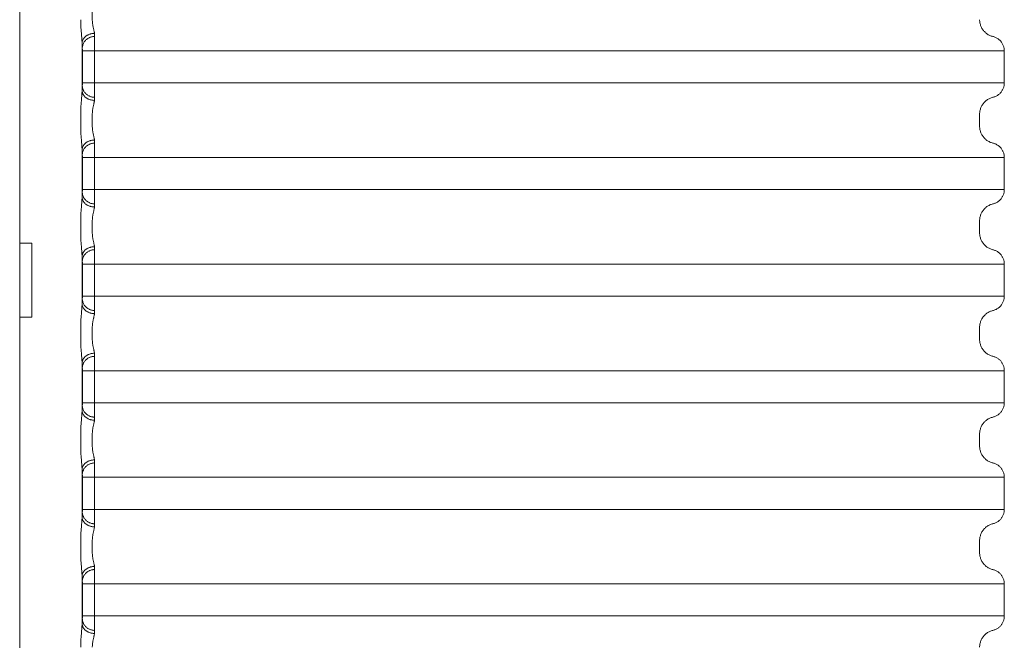
# Model space of a CAD drawing. Extents: x 54 to 366, y 59 to 278.
# Drawn here: x 346 to 366, y 161 to 174 of the extents above; entities that cross this region are included whole.
import ezdxf

# ---------------------------------------------------------------- set-up
doc = ezdxf.new("R2010")
doc.units = 0
doc.header["$LTSCALE"] = 10
doc.header["$MEASUREMENT"] = 0
doc.layers.add('SYN', color=7, linetype='CONTINUOUS')

msp = doc.modelspace()

# ---------------------------------------------------------------- linework, layer by layer
at = {"layer": 'SYN', "linetype": 'Continuous', "lineweight": 5}
for p, q in [((346.277, 249.742), (346.277, 168.992)), ((347.75, 173.524), (347.75, 173.772)), ((347.543, 172.087), (347.543, 173.046)), ((347.548, 172.892), (365.475, 172.892)), ((347.548, 172.242), (347.548, 172.892)), ((347.798, 172.242), (347.798, 172.892)), ((365.475, 172.892), (366.253, 172.892)), ((366.253, 172.892), (366.253, 172.242)), ((347.548, 172.242), (365.475, 172.242)), ((366.253, 172.242), (365.475, 172.242)), ((347.515, 171.362), (347.515, 171.609)), ((347.75, 171.362), (347.75, 171.609)), ((365.753, 171.609), (365.753, 171.362)), ((347.543, 169.924), (347.543, 170.884)), ((347.548, 170.729), (365.475, 170.729)), ((347.548, 170.079), (347.548, 170.729)), ((347.798, 170.079), (347.798, 170.729)), ((365.475, 170.729), (366.253, 170.729)), ((366.253, 170.729), (366.253, 170.079)), ((347.548, 170.079), (365.475, 170.079)), ((366.253, 170.079), (365.475, 170.079)), ((347.515, 169.199), (347.515, 169.447)), ((347.75, 169.199), (347.75, 169.447)), ((365.753, 169.447), (365.753, 169.199)), ((346.526, 168.992), (346.277, 168.992)), ((346.277, 168.992), (346.277, 167.492)), ((346.526, 167.492), (346.526, 168.992)), ((347.543, 167.762), (347.543, 168.721)), ((347.548, 168.567), (365.475, 168.567)), ((347.548, 167.917), (347.548, 168.567)), ((347.798, 167.917), (347.798, 168.567)), ((365.475, 168.567), (366.253, 168.567)), ((366.253, 167.917), (366.253, 168.567)), ((347.548, 167.917), (365.475, 167.917)), ((365.475, 167.917), (366.253, 167.917)), ((346.277, 167.492), (346.526, 167.492)), ((346.277, 167.492), (346.277, 86.742)), ((347.515, 167.037), (347.515, 167.284)), ((347.75, 167.037), (347.75, 167.284)), ((365.753, 167.037), (365.753, 167.284)), ((347.543, 165.599), (347.543, 166.559)), ((347.548, 166.404), (365.475, 166.404)), ((347.548, 165.754), (347.548, 166.404)), ((347.798, 165.754), (347.798, 166.404)), ((366.253, 166.404), (365.475, 166.404)), ((366.253, 165.754), (366.253, 166.404)), ((347.548, 165.754), (365.475, 165.754)), ((365.475, 165.754), (366.253, 165.754)), ((347.515, 164.874), (347.515, 165.122)), ((347.75, 164.874), (347.75, 165.122)), ((365.753, 164.874), (365.753, 165.122)), ((347.543, 163.437), (347.543, 164.396)), ((347.548, 164.242), (365.475, 164.242)), ((347.548, 163.592), (347.548, 164.242)), ((347.798, 163.592), (347.798, 164.242)), ((366.253, 164.242), (365.475, 164.242)), ((366.253, 163.592), (366.253, 164.242)), ((347.548, 163.592), (365.475, 163.592)), ((365.475, 163.592), (366.253, 163.592)), ((347.515, 162.712), (347.515, 162.959)), ((347.75, 162.712), (347.75, 162.959)), ((365.753, 162.712), (365.753, 162.959)), ((347.543, 161.274), (347.543, 162.234)), ((347.548, 162.079), (365.475, 162.079)), ((347.548, 161.429), (347.548, 162.079)), ((347.798, 161.429), (347.798, 162.079)), ((366.253, 162.079), (365.475, 162.079)), ((366.253, 161.429), (366.253, 162.079)), ((347.548, 161.429), (365.475, 161.429)), ((365.475, 161.429), (366.253, 161.429))]:
    msp.add_line(p, q, dxfattribs=at)
for points, start_tangent, end_tangent in [([(347.543, 173.046), (347.542, 173.075), (347.54, 173.108), (347.537, 173.146), (347.534, 173.188), (347.53, 173.233), (347.526, 173.281), (347.522, 173.33), (347.519, 173.379), (347.517, 173.428), (347.515, 173.477), (347.515, 173.524)], (-0.015309, 0.999883), (0.000014, 1)), ([(347.793, 173.245), (347.792, 173.262), (347.789, 173.281), (347.784, 173.303), (347.779, 173.328), (347.773, 173.355), (347.767, 173.382), (347.761, 173.411), (347.756, 173.44), (347.753, 173.468), (347.751, 173.496), (347.75, 173.524)], (-0.039336, 0.999226), (0.000025, 1)), ([(366.022, 173.184), (365.99, 173.193), (365.959, 173.205), (365.929, 173.22), (365.901, 173.238), (365.874, 173.259), (365.85, 173.282), (365.828, 173.307), (365.809, 173.334), (365.792, 173.363), (365.778, 173.394), (365.767, 173.425), (365.759, 173.458), (365.754, 173.491), (365.753, 173.524)], (-0.973079, 0.23047), (0, 1)), ([(347.543, 173.046), (347.545, 173.067), (347.549, 173.088), (347.556, 173.108), (347.566, 173.127), (347.578, 173.145), (347.592, 173.163), (347.608, 173.179), (347.627, 173.194), (347.647, 173.207), (347.669, 173.218), (347.692, 173.228), (347.717, 173.235), (347.742, 173.241), (347.767, 173.244), (347.793, 173.245)], (0.013262, 0.999912), (0.999965, 0.008408)), ([(347.797, 173.184), (347.796, 173.19), (347.796, 173.198), (347.795, 173.208), (347.794, 173.219), (347.794, 173.231), (347.793, 173.245)], (-0.125194, 0.992132), (-0.039341, 0.999226)), ([(347.547, 172.94), (347.547, 172.951), (347.546, 172.965), (347.545, 172.982), (347.545, 173.001), (347.544, 173.022), (347.543, 173.046)], (-0.0734, 0.997303), (-0.022961, 0.999736)), ([(347.547, 172.94), (347.549, 172.966), (347.553, 172.991), (347.56, 173.015), (347.569, 173.039), (347.581, 173.062), (347.595, 173.083), (347.612, 173.103), (347.63, 173.121), (347.651, 173.137), (347.672, 173.151), (347.696, 173.162), (347.72, 173.171), (347.745, 173.178), (347.771, 173.182), (347.797, 173.184)], (0.004138, 0.999991), (0.999992, 0.003919)), ([(347.798, 172.892), (347.798, 172.92), (347.798, 172.949), (347.798, 172.976), (347.798, 173.004), (347.798, 173.03), (347.798, 173.054), (347.798, 173.078), (347.798, 173.099), (347.798, 173.119), (347.797, 173.137), (347.797, 173.152), (347.797, 173.165), (347.797, 173.176), (347.797, 173.184)], (0, 1), (-0.012221, 0.999925)), ([(366.253, 172.892), (366.252, 172.92), (366.248, 172.949), (366.241, 172.976), (366.232, 173.003), (366.22, 173.029), (366.205, 173.054), (366.189, 173.078), (366.17, 173.099), (366.149, 173.119), (366.126, 173.137), (366.102, 173.152), (366.077, 173.165), (366.05, 173.176), (366.022, 173.184)], (0, 1), (-0.973079, 0.23047)), ([(347.548, 172.892), (347.548, 172.896), (347.548, 172.901), (347.548, 172.906), (347.548, 172.91), (347.548, 172.915), (347.548, 172.919), (347.548, 172.923), (347.548, 172.926), (347.548, 172.93), (347.548, 172.932), (347.547, 172.935), (347.547, 172.937), (347.547, 172.939), (347.547, 172.94)], (0, 1), (-0.073399, 0.997303)), ([(347.547, 172.193), (347.547, 172.194), (347.547, 172.196), (347.547, 172.198), (347.548, 172.201), (347.548, 172.204), (347.548, 172.207), (347.548, 172.211), (347.548, 172.214), (347.548, 172.219), (347.548, 172.223), (347.548, 172.227), (347.548, 172.232), (347.548, 172.237), (347.548, 172.242)], (0.073399, 0.997303), (0, 1)), ([(347.797, 171.95), (347.797, 171.958), (347.797, 171.968), (347.797, 171.981), (347.797, 171.997), (347.798, 172.014), (347.798, 172.034), (347.798, 172.056), (347.798, 172.079), (347.798, 172.104), (347.798, 172.13), (347.798, 172.157), (347.798, 172.185), (347.798, 172.213), (347.798, 172.242)], (0.012221, 0.999925), (0, 1)), ([(366.022, 171.95), (366.05, 171.958), (366.077, 171.968), (366.102, 171.981), (366.126, 171.997), (366.149, 172.014), (366.17, 172.034), (366.189, 172.056), (366.205, 172.079), (366.22, 172.104), (366.232, 172.13), (366.241, 172.157), (366.248, 172.185), (366.252, 172.213), (366.253, 172.242)], (0.973079, 0.23047), (0, 1)), ([(347.515, 171.609), (347.515, 171.657), (347.517, 171.705), (347.519, 171.754), (347.522, 171.803), (347.526, 171.852), (347.53, 171.9), (347.534, 171.945), (347.537, 171.988), (347.54, 172.025), (347.542, 172.058), (347.543, 172.087)], (-0.000014, 1), (0.015309, 0.999883)), ([(347.543, 172.087), (347.544, 172.111), (347.545, 172.132), (347.545, 172.152), (347.546, 172.168), (347.547, 172.182), (347.547, 172.193)], (0.022961, 0.999736), (0.0734, 0.997303)), ([(347.543, 172.087), (347.545, 172.066), (347.549, 172.046), (347.556, 172.026), (347.566, 172.006), (347.578, 171.988), (347.592, 171.971), (347.608, 171.954), (347.627, 171.94), (347.647, 171.927), (347.669, 171.915), (347.692, 171.906), (347.717, 171.898), (347.742, 171.893), (347.767, 171.889), (347.793, 171.888)], (0.013262, -0.999912), (0.999965, -0.008409)), ([(347.547, 172.193), (347.549, 172.168), (347.553, 172.143), (347.56, 172.118), (347.569, 172.094), (347.581, 172.072), (347.595, 172.05), (347.612, 172.031), (347.63, 172.013), (347.651, 171.997), (347.672, 171.983), (347.696, 171.971), (347.72, 171.962), (347.745, 171.955), (347.771, 171.951), (347.797, 171.95)], (0.004139, -0.999991), (0.999992, -0.003919)), ([(347.75, 171.609), (347.751, 171.637), (347.753, 171.665), (347.756, 171.694), (347.761, 171.722), (347.767, 171.751), (347.773, 171.779), (347.779, 171.805), (347.784, 171.83), (347.789, 171.852), (347.792, 171.871), (347.793, 171.888)], (-0.000025, 1), (0.039336, 0.999226)), ([(347.793, 171.888), (347.794, 171.902), (347.794, 171.914), (347.795, 171.926), (347.796, 171.935), (347.796, 171.943), (347.797, 171.95)], (0.039341, 0.999226), (0.125194, 0.992132)), ([(365.753, 171.609), (365.754, 171.643), (365.759, 171.676), (365.767, 171.708), (365.778, 171.74), (365.792, 171.77), (365.809, 171.799), (365.828, 171.826), (365.85, 171.851), (365.874, 171.874), (365.901, 171.895), (365.929, 171.913), (365.959, 171.928), (365.99, 171.94), (366.022, 171.95)], (0, 1), (0.973079, 0.23047)), ([(347.543, 170.884), (347.542, 170.913), (347.54, 170.945), (347.537, 170.983), (347.534, 171.025), (347.53, 171.071), (347.526, 171.119), (347.522, 171.168), (347.519, 171.217), (347.517, 171.266), (347.515, 171.314), (347.515, 171.362)], (-0.015309, 0.999883), (0.000014, 1)), ([(347.793, 171.083), (347.792, 171.1), (347.789, 171.119), (347.784, 171.141), (347.779, 171.165), (347.773, 171.192), (347.767, 171.22), (347.761, 171.249), (347.756, 171.277), (347.753, 171.306), (347.751, 171.334), (347.75, 171.362)], (-0.039336, 0.999226), (0.000025, 1)), ([(366.022, 171.021), (365.99, 171.03), (365.959, 171.043), (365.929, 171.058), (365.901, 171.076), (365.874, 171.096), (365.85, 171.119), (365.828, 171.145), (365.809, 171.172), (365.792, 171.201), (365.778, 171.231), (365.767, 171.263), (365.759, 171.295), (365.754, 171.328), (365.753, 171.362)], (-0.973079, 0.23047), (0, 1)), ([(347.543, 170.884), (347.545, 170.905), (347.549, 170.925), (347.556, 170.945), (347.566, 170.964), (347.578, 170.983), (347.592, 171), (347.608, 171.016), (347.627, 171.031), (347.647, 171.044), (347.669, 171.056), (347.692, 171.065), (347.717, 171.073), (347.742, 171.078), (347.767, 171.082), (347.793, 171.083)], (0.013262, 0.999912), (0.999965, 0.008408)), ([(347.547, 170.778), (347.549, 170.803), (347.553, 170.828), (347.56, 170.853), (347.569, 170.876), (347.581, 170.899), (347.595, 170.92), (347.612, 170.94), (347.63, 170.958), (347.651, 170.974), (347.672, 170.988), (347.696, 171), (347.72, 171.009), (347.745, 171.016), (347.771, 171.02), (347.797, 171.021)], (0.004138, 0.999991), (0.999992, 0.003919)), ([(347.797, 171.021), (347.796, 171.027), (347.796, 171.035), (347.795, 171.045), (347.794, 171.056), (347.794, 171.069), (347.793, 171.083)], (-0.125194, 0.992132), (-0.039341, 0.999226)), ([(347.798, 170.729), (347.798, 170.758), (347.798, 170.786), (347.798, 170.814), (347.798, 170.841), (347.798, 170.867), (347.798, 170.892), (347.798, 170.915), (347.798, 170.937), (347.798, 170.956), (347.797, 170.974), (347.797, 170.99), (347.797, 171.003), (347.797, 171.013), (347.797, 171.021)], (0, 1), (-0.012221, 0.999925)), ([(366.253, 170.729), (366.252, 170.758), (366.248, 170.786), (366.241, 170.814), (366.232, 170.841), (366.22, 170.867), (366.205, 170.892), (366.189, 170.915), (366.17, 170.937), (366.149, 170.956), (366.126, 170.974), (366.102, 170.989), (366.077, 171.003), (366.05, 171.013), (366.022, 171.021)], (0, 1), (-0.973079, 0.23047)), ([(347.547, 170.778), (347.547, 170.789), (347.546, 170.802), (347.545, 170.819), (347.545, 170.838), (347.544, 170.86), (347.543, 170.884)], (-0.0734, 0.997303), (-0.022961, 0.999736)), ([(347.548, 170.729), (347.548, 170.734), (347.548, 170.739), (347.548, 170.743), (347.548, 170.748), (347.548, 170.752), (347.548, 170.756), (347.548, 170.76), (347.548, 170.764), (347.548, 170.767), (347.548, 170.77), (347.547, 170.773), (347.547, 170.775), (347.547, 170.776), (347.547, 170.778)], (0, 1), (-0.073399, 0.997303)), ([(347.543, 169.924), (347.544, 169.948), (347.545, 169.97), (347.545, 169.989), (347.546, 170.006), (347.547, 170.02), (347.547, 170.03)], (0.022961, 0.999736), (0.0734, 0.997303)), ([(347.547, 170.03), (347.547, 170.032), (347.547, 170.034), (347.547, 170.036), (347.548, 170.038), (347.548, 170.041), (347.548, 170.045), (347.548, 170.048), (347.548, 170.052), (347.548, 170.056), (347.548, 170.06), (347.548, 170.065), (347.548, 170.07), (347.548, 170.074), (347.548, 170.079)], (0.073399, 0.997303), (0, 1)), ([(347.547, 170.03), (347.549, 170.005), (347.553, 169.98), (347.56, 169.955), (347.569, 169.932), (347.581, 169.909), (347.595, 169.888), (347.612, 169.868), (347.63, 169.85), (347.651, 169.834), (347.672, 169.82), (347.696, 169.809), (347.72, 169.799), (347.745, 169.793), (347.771, 169.789), (347.797, 169.787)], (0.004139, -0.999991), (0.999992, -0.003919)), ([(347.797, 169.787), (347.797, 169.795), (347.797, 169.806), (347.797, 169.819), (347.797, 169.834), (347.798, 169.852), (347.798, 169.871), (347.798, 169.893), (347.798, 169.916), (347.798, 169.941), (347.798, 169.967), (347.798, 169.994), (347.798, 170.022), (347.798, 170.05), (347.798, 170.079)], (0.012221, 0.999925), (0, 1)), ([(366.022, 169.787), (366.05, 169.795), (366.077, 169.806), (366.102, 169.819), (366.126, 169.834), (366.149, 169.852), (366.17, 169.872), (366.189, 169.893), (366.205, 169.916), (366.22, 169.941), (366.232, 169.967), (366.241, 169.994), (366.248, 170.022), (366.252, 170.051), (366.253, 170.079)], (0.973079, 0.23047), (0, 1)), ([(347.515, 169.447), (347.515, 169.494), (347.517, 169.542), (347.519, 169.591), (347.522, 169.64), (347.526, 169.689), (347.53, 169.737), (347.534, 169.783), (347.537, 169.825), (347.54, 169.863), (347.542, 169.896), (347.543, 169.924)], (-0.000014, 1), (0.015309, 0.999883)), ([(347.543, 169.924), (347.545, 169.904), (347.549, 169.883), (347.556, 169.863), (347.566, 169.844), (347.578, 169.825), (347.592, 169.808), (347.608, 169.792), (347.627, 169.777), (347.647, 169.764), (347.669, 169.753), (347.692, 169.743), (347.717, 169.736), (347.742, 169.73), (347.767, 169.727), (347.793, 169.725)], (0.013262, -0.999912), (0.999965, -0.008409)), ([(347.75, 169.447), (347.751, 169.474), (347.753, 169.503), (347.756, 169.531), (347.761, 169.56), (347.767, 169.588), (347.773, 169.616), (347.779, 169.643), (347.784, 169.667), (347.789, 169.689), (347.792, 169.709), (347.793, 169.725)], (-0.000025, 1), (0.039336, 0.999226)), ([(347.793, 169.725), (347.794, 169.739), (347.794, 169.752), (347.795, 169.763), (347.796, 169.773), (347.796, 169.781), (347.797, 169.787)], (0.039341, 0.999226), (0.125194, 0.992132)), ([(365.753, 169.447), (365.754, 169.48), (365.759, 169.513), (365.767, 169.546), (365.778, 169.577), (365.792, 169.608), (365.809, 169.636), (365.828, 169.664), (365.85, 169.689), (365.874, 169.712), (365.901, 169.732), (365.929, 169.75), (365.959, 169.766), (365.99, 169.778), (366.022, 169.787)], (0, 1), (0.973079, 0.23047)), ([(347.543, 168.721), (347.542, 168.75), (347.54, 168.783), (347.537, 168.821), (347.534, 168.863), (347.53, 168.908), (347.526, 168.956), (347.522, 169.005), (347.519, 169.054), (347.517, 169.103), (347.515, 169.152), (347.515, 169.199)], (-0.015309, 0.999883), (0.000014, 1)), ([(347.793, 168.92), (347.792, 168.937), (347.789, 168.956), (347.784, 168.978), (347.779, 169.003), (347.773, 169.03), (347.767, 169.057), (347.761, 169.086), (347.756, 169.115), (347.753, 169.143), (347.751, 169.171), (347.75, 169.199)], (-0.039336, 0.999226), (0.000025, 1)), ([(366.022, 168.859), (365.99, 168.868), (365.959, 168.88), (365.929, 168.895), (365.901, 168.913), (365.874, 168.934), (365.85, 168.957), (365.828, 168.982), (365.809, 169.009), (365.792, 169.038), (365.778, 169.069), (365.767, 169.1), (365.759, 169.133), (365.754, 169.166), (365.753, 169.199)], (-0.973079, 0.23047), (0, 1)), ([(347.543, 168.721), (347.545, 168.742), (347.549, 168.763), (347.556, 168.783), (347.566, 168.802), (347.578, 168.82), (347.592, 168.838), (347.608, 168.854), (347.627, 168.869), (347.647, 168.882), (347.669, 168.893), (347.692, 168.903), (347.717, 168.91), (347.742, 168.916), (347.767, 168.919), (347.793, 168.92)], (0.013262, 0.999912), (0.999965, 0.008408)), ([(347.547, 168.615), (347.549, 168.641), (347.553, 168.666), (347.56, 168.69), (347.569, 168.714), (347.581, 168.737), (347.595, 168.758), (347.612, 168.778), (347.63, 168.796), (347.651, 168.812), (347.672, 168.826), (347.696, 168.837), (347.72, 168.846), (347.745, 168.853), (347.771, 168.857), (347.797, 168.859)], (0.004138, 0.999991), (0.999992, 0.003919)), ([(347.797, 168.859), (347.796, 168.865), (347.796, 168.873), (347.795, 168.883), (347.794, 168.894), (347.794, 168.906), (347.793, 168.92)], (-0.125194, 0.992132), (-0.039341, 0.999226)), ([(347.798, 168.567), (347.798, 168.595), (347.798, 168.624), (347.798, 168.651), (347.798, 168.679), (347.798, 168.705), (347.798, 168.729), (347.798, 168.753), (347.798, 168.774), (347.798, 168.794), (347.797, 168.812), (347.797, 168.827), (347.797, 168.84), (347.797, 168.851), (347.797, 168.859)], (0, 1), (-0.012221, 0.999925)), ([(366.253, 168.567), (366.252, 168.595), (366.248, 168.624), (366.241, 168.651), (366.232, 168.678), (366.22, 168.704), (366.205, 168.729), (366.189, 168.753), (366.17, 168.774), (366.149, 168.794), (366.126, 168.812), (366.102, 168.827), (366.077, 168.84), (366.05, 168.851), (366.022, 168.859)], (0, 1), (-0.973079, 0.23047)), ([(347.547, 168.615), (347.547, 168.626), (347.546, 168.64), (347.545, 168.657), (347.545, 168.676), (347.544, 168.697), (347.543, 168.721)], (-0.0734, 0.997303), (-0.022961, 0.999736)), ([(347.548, 168.567), (347.548, 168.571), (347.548, 168.576), (347.548, 168.581), (347.548, 168.585), (347.548, 168.59), (347.548, 168.594), (347.548, 168.598), (347.548, 168.601), (347.548, 168.605), (347.548, 168.607), (347.547, 168.61), (347.547, 168.612), (347.547, 168.614), (347.547, 168.615)], (0, 1), (-0.073399, 0.997303)), ([(347.543, 167.762), (347.544, 167.786), (347.545, 167.807), (347.545, 167.827), (347.546, 167.843), (347.547, 167.857), (347.547, 167.868)], (0.022961, 0.999736), (0.0734, 0.997303)), ([(347.547, 167.868), (347.547, 167.869), (347.547, 167.871), (347.547, 167.873), (347.548, 167.876), (347.548, 167.879), (347.548, 167.882), (347.548, 167.886), (347.548, 167.889), (347.548, 167.894), (347.548, 167.898), (347.548, 167.902), (347.548, 167.907), (347.548, 167.912), (347.548, 167.917)], (0.073399, 0.997303), (0, 1)), ([(347.547, 167.868), (347.549, 167.843), (347.553, 167.818), (347.56, 167.793), (347.569, 167.769), (347.581, 167.747), (347.595, 167.725), (347.612, 167.706), (347.63, 167.688), (347.651, 167.672), (347.672, 167.658), (347.696, 167.646), (347.72, 167.637), (347.745, 167.63), (347.771, 167.626), (347.797, 167.625)], (0.004139, -0.999991), (0.999992, -0.003919)), ([(347.797, 167.625), (347.797, 167.633), (347.797, 167.643), (347.797, 167.656), (347.797, 167.672), (347.798, 167.689), (347.798, 167.709), (347.798, 167.731), (347.798, 167.754), (347.798, 167.779), (347.798, 167.805), (347.798, 167.832), (347.798, 167.86), (347.798, 167.888), (347.798, 167.917)], (0.012221, 0.999925), (0, 1)), ([(366.253, 167.917), (366.252, 167.888), (366.248, 167.86), (366.241, 167.832), (366.232, 167.805), (366.22, 167.779), (366.205, 167.754), (366.189, 167.731), (366.17, 167.709), (366.149, 167.689), (366.126, 167.672), (366.102, 167.656), (366.077, 167.643), (366.05, 167.633), (366.022, 167.625)], (0, -1), (-0.973079, -0.23047)), ([(347.515, 167.284), (347.515, 167.332), (347.517, 167.38), (347.519, 167.429), (347.522, 167.478), (347.526, 167.527), (347.53, 167.575), (347.534, 167.62), (347.537, 167.663), (347.54, 167.7), (347.542, 167.733), (347.543, 167.762)], (-0.000014, 1), (0.015309, 0.999883)), ([(347.543, 167.762), (347.545, 167.741), (347.549, 167.721), (347.556, 167.701), (347.566, 167.681), (347.578, 167.663), (347.592, 167.646), (347.608, 167.629), (347.627, 167.615), (347.647, 167.602), (347.669, 167.59), (347.692, 167.581), (347.717, 167.573), (347.742, 167.568), (347.767, 167.564), (347.793, 167.563)], (0.013262, -0.999912), (0.999965, -0.008409)), ([(347.793, 167.563), (347.794, 167.577), (347.794, 167.589), (347.795, 167.601), (347.796, 167.61), (347.796, 167.618), (347.797, 167.625)], (0.039341, 0.999226), (0.125194, 0.992132)), ([(366.022, 167.625), (365.99, 167.615), (365.959, 167.603), (365.929, 167.588), (365.901, 167.57), (365.874, 167.549), (365.85, 167.526), (365.828, 167.501), (365.809, 167.474), (365.792, 167.445), (365.778, 167.415), (365.767, 167.383), (365.759, 167.351), (365.754, 167.318), (365.753, 167.284)], (-0.973079, -0.23047), (0, -1)), ([(347.75, 167.284), (347.751, 167.312), (347.753, 167.34), (347.756, 167.369), (347.761, 167.397), (347.767, 167.426), (347.773, 167.454), (347.779, 167.48), (347.784, 167.505), (347.789, 167.527), (347.792, 167.546), (347.793, 167.563)], (-0.000025, 1), (0.039336, 0.999226)), ([(347.543, 166.559), (347.542, 166.588), (347.54, 166.62), (347.537, 166.658), (347.534, 166.7), (347.53, 166.746), (347.526, 166.794), (347.522, 166.843), (347.519, 166.892), (347.517, 166.941), (347.515, 166.989), (347.515, 167.037)], (-0.015309, 0.999883), (0.000014, 1)), ([(347.793, 166.758), (347.792, 166.775), (347.789, 166.794), (347.784, 166.816), (347.779, 166.84), (347.773, 166.867), (347.767, 166.895), (347.761, 166.924), (347.756, 166.952), (347.753, 166.981), (347.751, 167.009), (347.75, 167.037)], (-0.039336, 0.999226), (0.000025, 1)), ([(365.753, 167.037), (365.754, 167.003), (365.759, 166.97), (365.767, 166.938), (365.778, 166.906), (365.792, 166.876), (365.809, 166.847), (365.828, 166.82), (365.85, 166.794), (365.874, 166.771), (365.901, 166.751), (365.929, 166.733), (365.959, 166.718), (365.99, 166.705), (366.022, 166.696)], (0, -1), (0.973079, -0.23047)), ([(347.543, 166.559), (347.545, 166.58), (347.549, 166.6), (347.556, 166.62), (347.566, 166.639), (347.578, 166.658), (347.592, 166.675), (347.608, 166.691), (347.627, 166.706), (347.647, 166.719), (347.669, 166.731), (347.692, 166.74), (347.717, 166.748), (347.742, 166.753), (347.767, 166.757), (347.793, 166.758)], (0.013262, 0.999912), (0.999965, 0.008408)), ([(347.547, 166.453), (347.549, 166.478), (347.553, 166.503), (347.56, 166.528), (347.569, 166.551), (347.581, 166.574), (347.595, 166.595), (347.612, 166.615), (347.63, 166.633), (347.651, 166.649), (347.672, 166.663), (347.696, 166.675), (347.72, 166.684), (347.745, 166.691), (347.771, 166.695), (347.797, 166.696)], (0.004138, 0.999991), (0.999992, 0.003919)), ([(347.797, 166.696), (347.796, 166.702), (347.796, 166.71), (347.795, 166.72), (347.794, 166.731), (347.794, 166.744), (347.793, 166.758)], (-0.125194, 0.992132), (-0.039341, 0.999226)), ([(347.798, 166.404), (347.798, 166.433), (347.798, 166.461), (347.798, 166.489), (347.798, 166.516), (347.798, 166.542), (347.798, 166.567), (347.798, 166.59), (347.798, 166.612), (347.798, 166.631), (347.797, 166.649), (347.797, 166.665), (347.797, 166.678), (347.797, 166.688), (347.797, 166.696)], (0, 1), (-0.012221, 0.999925)), ([(366.022, 166.696), (366.05, 166.688), (366.077, 166.678), (366.102, 166.664), (366.126, 166.649), (366.149, 166.631), (366.17, 166.612), (366.189, 166.59), (366.205, 166.567), (366.22, 166.542), (366.232, 166.516), (366.241, 166.489), (366.248, 166.461), (366.252, 166.433), (366.253, 166.404)], (0.973079, -0.23047), (0, -1)), ([(347.547, 166.453), (347.547, 166.464), (347.546, 166.477), (347.545, 166.494), (347.545, 166.513), (347.544, 166.535), (347.543, 166.559)], (-0.0734, 0.997303), (-0.022961, 0.999736)), ([(347.548, 166.404), (347.548, 166.409), (347.548, 166.414), (347.548, 166.418), (347.548, 166.423), (347.548, 166.427), (347.548, 166.431), (347.548, 166.435), (347.548, 166.439), (347.548, 166.442), (347.548, 166.445), (347.547, 166.448), (347.547, 166.45), (347.547, 166.451), (347.547, 166.453)], (0, 1), (-0.073399, 0.997303)), ([(347.543, 165.599), (347.544, 165.623), (347.545, 165.645), (347.545, 165.664), (347.546, 165.681), (347.547, 165.695), (347.547, 165.705)], (0.022961, 0.999736), (0.0734, 0.997303)), ([(347.547, 165.705), (347.547, 165.707), (347.547, 165.709), (347.547, 165.711), (347.548, 165.713), (347.548, 165.716), (347.548, 165.72), (347.548, 165.723), (347.548, 165.727), (347.548, 165.731), (347.548, 165.735), (347.548, 165.74), (347.548, 165.745), (347.548, 165.749), (347.548, 165.754)], (0.073399, 0.997303), (0, 1)), ([(347.547, 165.705), (347.549, 165.68), (347.553, 165.655), (347.56, 165.63), (347.569, 165.607), (347.581, 165.584), (347.595, 165.563), (347.612, 165.543), (347.63, 165.525), (347.651, 165.509), (347.672, 165.495), (347.696, 165.484), (347.72, 165.474), (347.745, 165.468), (347.771, 165.464), (347.797, 165.462)], (0.004139, -0.999991), (0.999992, -0.003919)), ([(347.797, 165.462), (347.797, 165.47), (347.797, 165.481), (347.797, 165.494), (347.797, 165.509), (347.798, 165.527), (347.798, 165.546), (347.798, 165.568), (347.798, 165.591), (347.798, 165.616), (347.798, 165.642), (347.798, 165.669), (347.798, 165.697), (347.798, 165.725), (347.798, 165.754)], (0.012221, 0.999925), (0, 1)), ([(366.253, 165.754), (366.252, 165.726), (366.248, 165.697), (366.241, 165.669), (366.232, 165.642), (366.22, 165.616), (366.205, 165.591), (366.189, 165.568), (366.17, 165.547), (366.149, 165.527), (366.126, 165.509), (366.102, 165.494), (366.077, 165.481), (366.05, 165.47), (366.022, 165.462)], (0, -1), (-0.973079, -0.23047)), ([(347.515, 165.122), (347.515, 165.169), (347.517, 165.217), (347.519, 165.266), (347.522, 165.315), (347.526, 165.364), (347.53, 165.412), (347.534, 165.458), (347.537, 165.5), (347.54, 165.538), (347.542, 165.571), (347.543, 165.599)], (-0.000014, 1), (0.015309, 0.999883)), ([(347.543, 165.599), (347.545, 165.579), (347.549, 165.558), (347.556, 165.538), (347.566, 165.519), (347.578, 165.5), (347.592, 165.483), (347.608, 165.467), (347.627, 165.452), (347.647, 165.439), (347.669, 165.428), (347.692, 165.418), (347.717, 165.411), (347.742, 165.405), (347.767, 165.402), (347.793, 165.4)], (0.013262, -0.999912), (0.999965, -0.008409)), ([(347.793, 165.4), (347.794, 165.414), (347.794, 165.427), (347.795, 165.438), (347.796, 165.448), (347.796, 165.456), (347.797, 165.462)], (0.039341, 0.999226), (0.125194, 0.992132)), ([(366.022, 165.462), (365.99, 165.453), (365.959, 165.441), (365.929, 165.425), (365.901, 165.407), (365.874, 165.387), (365.85, 165.364), (365.828, 165.339), (365.809, 165.311), (365.792, 165.283), (365.778, 165.252), (365.767, 165.221), (365.759, 165.188), (365.754, 165.155), (365.753, 165.122)], (-0.973079, -0.23047), (0, -1)), ([(347.75, 165.122), (347.751, 165.149), (347.753, 165.178), (347.756, 165.206), (347.761, 165.235), (347.767, 165.263), (347.773, 165.291), (347.779, 165.318), (347.784, 165.342), (347.789, 165.364), (347.792, 165.384), (347.793, 165.4)], (-0.000025, 1), (0.039336, 0.999226)), ([(347.543, 164.396), (347.542, 164.425), (347.54, 164.458), (347.537, 164.496), (347.534, 164.538), (347.53, 164.583), (347.526, 164.631), (347.522, 164.68), (347.519, 164.729), (347.517, 164.778), (347.515, 164.827), (347.515, 164.874)], (-0.015309, 0.999883), (0.000014, 1)), ([(347.793, 164.595), (347.792, 164.612), (347.789, 164.631), (347.784, 164.653), (347.779, 164.678), (347.773, 164.705), (347.767, 164.732), (347.761, 164.761), (347.756, 164.79), (347.753, 164.818), (347.751, 164.846), (347.75, 164.874)], (-0.039336, 0.999226), (0.000025, 1)), ([(365.753, 164.874), (365.754, 164.841), (365.759, 164.808), (365.767, 164.775), (365.778, 164.744), (365.792, 164.713), (365.809, 164.684), (365.828, 164.657), (365.85, 164.632), (365.874, 164.609), (365.901, 164.588), (365.929, 164.57), (365.959, 164.555), (365.99, 164.543), (366.022, 164.534)], (0, -1), (0.973079, -0.23047)), ([(347.543, 164.396), (347.545, 164.417), (347.549, 164.438), (347.556, 164.458), (347.566, 164.477), (347.578, 164.495), (347.592, 164.513), (347.608, 164.529), (347.627, 164.544), (347.647, 164.557), (347.669, 164.568), (347.692, 164.578), (347.717, 164.585), (347.742, 164.591), (347.767, 164.594), (347.793, 164.595)], (0.013262, 0.999912), (0.999965, 0.008408)), ([(347.547, 164.29), (347.549, 164.316), (347.553, 164.341), (347.56, 164.365), (347.569, 164.389), (347.581, 164.412), (347.595, 164.433), (347.612, 164.453), (347.63, 164.471), (347.651, 164.487), (347.672, 164.501), (347.696, 164.512), (347.72, 164.521), (347.745, 164.528), (347.771, 164.532), (347.797, 164.534)], (0.004138, 0.999991), (0.999992, 0.003919)), ([(347.797, 164.534), (347.796, 164.54), (347.796, 164.548), (347.795, 164.558), (347.794, 164.569), (347.794, 164.581), (347.793, 164.595)], (-0.125194, 0.992132), (-0.039341, 0.999226)), ([(347.798, 164.242), (347.798, 164.27), (347.798, 164.299), (347.798, 164.326), (347.798, 164.354), (347.798, 164.38), (347.798, 164.404), (347.798, 164.428), (347.798, 164.449), (347.798, 164.469), (347.797, 164.487), (347.797, 164.502), (347.797, 164.515), (347.797, 164.526), (347.797, 164.534)], (0, 1), (-0.012221, 0.999925)), ([(366.022, 164.534), (366.05, 164.526), (366.077, 164.515), (366.102, 164.502), (366.126, 164.487), (366.149, 164.469), (366.17, 164.449), (366.189, 164.428), (366.205, 164.404), (366.22, 164.379), (366.232, 164.353), (366.241, 164.326), (366.248, 164.299), (366.252, 164.27), (366.253, 164.242)], (0.973079, -0.23047), (0, -1)), ([(347.547, 164.29), (347.547, 164.301), (347.546, 164.315), (347.545, 164.332), (347.545, 164.351), (347.544, 164.372), (347.543, 164.396)], (-0.0734, 0.997303), (-0.022961, 0.999736)), ([(347.548, 164.242), (347.548, 164.246), (347.548, 164.251), (347.548, 164.256), (347.548, 164.26), (347.548, 164.265), (347.548, 164.269), (347.548, 164.273), (347.548, 164.276), (347.548, 164.28), (347.548, 164.282), (347.547, 164.285), (347.547, 164.287), (347.547, 164.289), (347.547, 164.29)], (0, 1), (-0.073399, 0.997303)), ([(347.515, 162.959), (347.515, 163.007), (347.517, 163.055), (347.519, 163.104), (347.522, 163.153), (347.526, 163.202), (347.53, 163.25), (347.534, 163.295), (347.537, 163.338), (347.54, 163.375), (347.542, 163.408), (347.543, 163.437)], (-0.000014, 1), (0.015309, 0.999883)), ([(347.543, 163.437), (347.544, 163.461), (347.545, 163.482), (347.545, 163.502), (347.546, 163.518), (347.547, 163.532), (347.547, 163.543)], (0.022961, 0.999736), (0.0734, 0.997303)), ([(347.543, 163.437), (347.545, 163.416), (347.549, 163.396), (347.556, 163.376), (347.566, 163.356), (347.578, 163.338), (347.592, 163.321), (347.608, 163.304), (347.627, 163.29), (347.647, 163.277), (347.669, 163.265), (347.692, 163.256), (347.717, 163.248), (347.742, 163.243), (347.767, 163.239), (347.793, 163.238)], (0.013262, -0.999912), (0.999965, -0.008409)), ([(347.547, 163.543), (347.547, 163.544), (347.547, 163.546), (347.547, 163.548), (347.548, 163.551), (347.548, 163.554), (347.548, 163.557), (347.548, 163.561), (347.548, 163.564), (347.548, 163.569), (347.548, 163.573), (347.548, 163.577), (347.548, 163.582), (347.548, 163.587), (347.548, 163.592)], (0.073399, 0.997303), (0, 1)), ([(347.547, 163.543), (347.549, 163.518), (347.553, 163.493), (347.56, 163.468), (347.569, 163.444), (347.581, 163.422), (347.595, 163.4), (347.612, 163.381), (347.63, 163.363), (347.651, 163.347), (347.672, 163.333), (347.696, 163.321), (347.72, 163.312), (347.745, 163.305), (347.771, 163.301), (347.797, 163.3)], (0.004139, -0.999991), (0.999992, -0.003919)), ([(347.797, 163.3), (347.797, 163.308), (347.797, 163.318), (347.797, 163.331), (347.797, 163.347), (347.798, 163.364), (347.798, 163.384), (347.798, 163.406), (347.798, 163.429), (347.798, 163.454), (347.798, 163.48), (347.798, 163.507), (347.798, 163.535), (347.798, 163.563), (347.798, 163.592)], (0.012221, 0.999925), (0, 1)), ([(366.253, 163.592), (366.252, 163.563), (366.248, 163.535), (366.241, 163.507), (366.232, 163.48), (366.22, 163.454), (366.205, 163.429), (366.189, 163.406), (366.17, 163.384), (366.149, 163.364), (366.126, 163.347), (366.102, 163.331), (366.077, 163.318), (366.05, 163.308), (366.022, 163.3)], (0, -1), (-0.973079, -0.23047)), ([(347.75, 162.959), (347.751, 162.987), (347.753, 163.015), (347.756, 163.044), (347.761, 163.072), (347.767, 163.101), (347.773, 163.129), (347.779, 163.155), (347.784, 163.18), (347.789, 163.202), (347.792, 163.221), (347.793, 163.238)], (-0.000025, 1), (0.039336, 0.999226)), ([(347.793, 163.238), (347.794, 163.252), (347.794, 163.264), (347.795, 163.276), (347.796, 163.285), (347.796, 163.293), (347.797, 163.3)], (0.039341, 0.999226), (0.125194, 0.992132)), ([(366.022, 163.3), (365.99, 163.29), (365.959, 163.278), (365.929, 163.263), (365.901, 163.245), (365.874, 163.224), (365.85, 163.201), (365.828, 163.176), (365.809, 163.149), (365.792, 163.12), (365.778, 163.09), (365.767, 163.058), (365.759, 163.026), (365.754, 162.993), (365.753, 162.959)], (-0.973079, -0.23047), (0, -1)), ([(347.543, 162.234), (347.542, 162.263), (347.54, 162.295), (347.537, 162.333), (347.534, 162.375), (347.53, 162.421), (347.526, 162.469), (347.522, 162.518), (347.519, 162.567), (347.517, 162.616), (347.515, 162.664), (347.515, 162.712)], (-0.015309, 0.999883), (0.000014, 1)), ([(347.793, 162.433), (347.792, 162.45), (347.789, 162.469), (347.784, 162.491), (347.779, 162.515), (347.773, 162.542), (347.767, 162.57), (347.761, 162.599), (347.756, 162.627), (347.753, 162.656), (347.751, 162.684), (347.75, 162.712)], (-0.039336, 0.999226), (0.000025, 1)), ([(365.753, 162.712), (365.754, 162.678), (365.759, 162.645), (365.767, 162.613), (365.778, 162.581), (365.792, 162.551), (365.809, 162.522), (365.828, 162.495), (365.85, 162.469), (365.874, 162.446), (365.901, 162.426), (365.929, 162.408), (365.959, 162.393), (365.99, 162.38), (366.022, 162.371)], (0, -1), (0.973079, -0.23047)), ([(347.543, 162.234), (347.545, 162.255), (347.549, 162.275), (347.556, 162.295), (347.566, 162.314), (347.578, 162.333), (347.592, 162.35), (347.608, 162.366), (347.627, 162.381), (347.647, 162.394), (347.669, 162.406), (347.692, 162.415), (347.717, 162.423), (347.742, 162.428), (347.767, 162.432), (347.793, 162.433)], (0.013262, 0.999912), (0.999965, 0.008408)), ([(347.797, 162.371), (347.796, 162.377), (347.796, 162.385), (347.795, 162.395), (347.794, 162.406), (347.794, 162.419), (347.793, 162.433)], (-0.125194, 0.992132), (-0.039341, 0.999226)), ([(347.547, 162.128), (347.547, 162.139), (347.546, 162.152), (347.545, 162.169), (347.545, 162.188), (347.544, 162.21), (347.543, 162.234)], (-0.0734, 0.997303), (-0.022961, 0.999736)), ([(347.547, 162.128), (347.549, 162.153), (347.553, 162.178), (347.56, 162.203), (347.569, 162.226), (347.581, 162.249), (347.595, 162.27), (347.612, 162.29), (347.63, 162.308), (347.651, 162.324), (347.672, 162.338), (347.696, 162.35), (347.72, 162.359), (347.745, 162.366), (347.771, 162.37), (347.797, 162.371)], (0.004138, 0.999991), (0.999992, 0.003919)), ([(347.798, 162.079), (347.798, 162.108), (347.798, 162.136), (347.798, 162.164), (347.798, 162.191), (347.798, 162.217), (347.798, 162.242), (347.798, 162.265), (347.798, 162.287), (347.798, 162.306), (347.797, 162.324), (347.797, 162.34), (347.797, 162.353), (347.797, 162.363), (347.797, 162.371)], (0, 1), (-0.012221, 0.999925)), ([(366.022, 162.371), (366.05, 162.363), (366.077, 162.353), (366.102, 162.339), (366.126, 162.324), (366.149, 162.306), (366.17, 162.287), (366.189, 162.265), (366.205, 162.242), (366.22, 162.217), (366.232, 162.191), (366.241, 162.164), (366.248, 162.136), (366.252, 162.108), (366.253, 162.079)], (0.973079, -0.23047), (0, -1)), ([(347.548, 162.079), (347.548, 162.084), (347.548, 162.089), (347.548, 162.093), (347.548, 162.098), (347.548, 162.102), (347.548, 162.106), (347.548, 162.11), (347.548, 162.114), (347.548, 162.117), (347.548, 162.12), (347.547, 162.123), (347.547, 162.125), (347.547, 162.126), (347.547, 162.128)], (0, 1), (-0.073399, 0.997303)), ([(347.547, 161.38), (347.547, 161.382), (347.547, 161.384), (347.547, 161.386), (347.548, 161.388), (347.548, 161.391), (347.548, 161.395), (347.548, 161.398), (347.548, 161.402), (347.548, 161.406), (347.548, 161.41), (347.548, 161.415), (347.548, 161.42), (347.548, 161.424), (347.548, 161.429)], (0.073399, 0.997303), (0, 1)), ([(347.797, 161.137), (347.797, 161.145), (347.797, 161.156), (347.797, 161.169), (347.797, 161.184), (347.798, 161.202), (347.798, 161.221), (347.798, 161.243), (347.798, 161.266), (347.798, 161.291), (347.798, 161.317), (347.798, 161.344), (347.798, 161.372), (347.798, 161.4), (347.798, 161.429)], (0.012221, 0.999925), (0, 1)), ([(366.253, 161.429), (366.252, 161.401), (366.248, 161.372), (366.241, 161.344), (366.232, 161.317), (366.22, 161.291), (366.205, 161.266), (366.189, 161.243), (366.17, 161.222), (366.149, 161.202), (366.126, 161.184), (366.102, 161.169), (366.077, 161.156), (366.05, 161.145), (366.022, 161.137)], (0, -1), (-0.973079, -0.23047)), ([(347.515, 160.797), (347.515, 160.844), (347.517, 160.892), (347.519, 160.941), (347.522, 160.99), (347.526, 161.039), (347.53, 161.087), (347.534, 161.133), (347.537, 161.175), (347.54, 161.213), (347.542, 161.246), (347.543, 161.274)], (-0.000014, 1), (0.015309, 0.999883)), ([(347.543, 161.274), (347.544, 161.298), (347.545, 161.32), (347.545, 161.339), (347.546, 161.356), (347.547, 161.37), (347.547, 161.38)], (0.022961, 0.999736), (0.0734, 0.997303)), ([(347.543, 161.274), (347.545, 161.254), (347.549, 161.233), (347.556, 161.213), (347.566, 161.194), (347.578, 161.175), (347.592, 161.158), (347.608, 161.142), (347.627, 161.127), (347.647, 161.114), (347.669, 161.103), (347.692, 161.093), (347.717, 161.086), (347.742, 161.08), (347.767, 161.077), (347.793, 161.075)], (0.013262, -0.999912), (0.999965, -0.008409)), ([(347.547, 161.38), (347.549, 161.355), (347.553, 161.33), (347.56, 161.305), (347.569, 161.282), (347.581, 161.259), (347.595, 161.238), (347.612, 161.218), (347.63, 161.2), (347.651, 161.184), (347.672, 161.17), (347.696, 161.159), (347.72, 161.149), (347.745, 161.143), (347.771, 161.139), (347.797, 161.137)], (0.004139, -0.999991), (0.999992, -0.003919)), ([(347.75, 160.797), (347.751, 160.824), (347.753, 160.853), (347.756, 160.881), (347.761, 160.91), (347.767, 160.938), (347.773, 160.966), (347.779, 160.993), (347.784, 161.017), (347.789, 161.039), (347.792, 161.059), (347.793, 161.075)], (-0.000025, 1), (0.039336, 0.999226)), ([(347.793, 161.075), (347.794, 161.089), (347.794, 161.102), (347.795, 161.113), (347.796, 161.123), (347.796, 161.131), (347.797, 161.137)], (0.039341, 0.999226), (0.125194, 0.992132)), ([(366.022, 161.137), (365.99, 161.128), (365.959, 161.116), (365.929, 161.1), (365.901, 161.082), (365.874, 161.062), (365.85, 161.039), (365.828, 161.014), (365.809, 160.986), (365.792, 160.958), (365.778, 160.927), (365.767, 160.896), (365.759, 160.863), (365.754, 160.83), (365.753, 160.797)], (-0.973079, -0.23047), (0, -1))]:
    msp.add_spline(points, degree=3, dxfattribs=dict(at, start_tangent=start_tangent, end_tangent=end_tangent))

doc.saveas('drawing.dxf')
